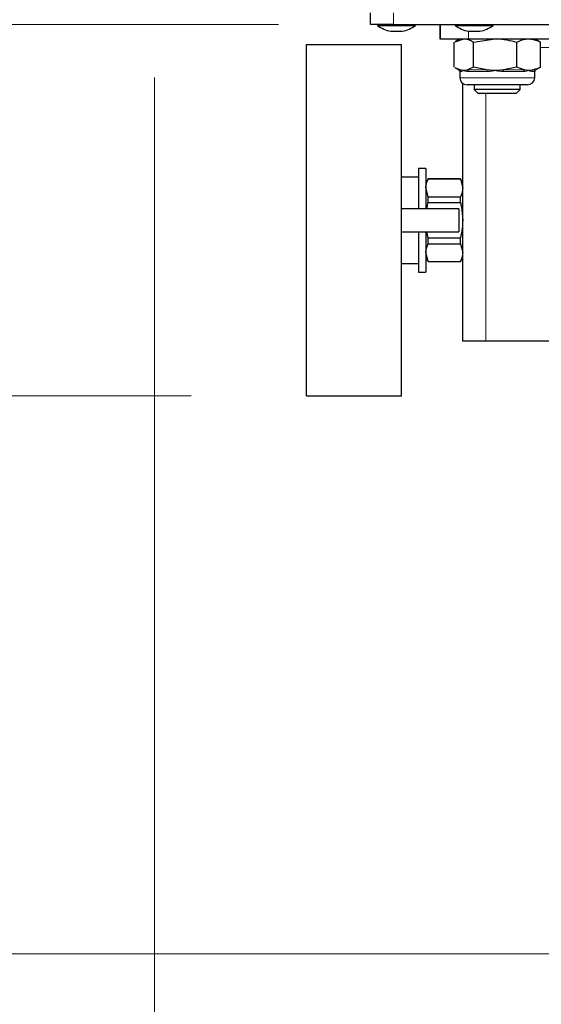
# Model space of a CAD drawing. Units: millimetres. Extents: x 0 to 210, y 0 to 297.
# Drawn here: x 44 to 48, y 226 to 234 of the extents above; entities that cross this region are included whole.
import ezdxf

# ---------------------------------------------------------------- set-up
doc = ezdxf.new("R2010")
doc.units = ezdxf.units.MM
doc.styles.add('SLDTEXTSTYLE0', font='TXT', dxfattribs={"width": 0.75})
doc.dimstyles.new('SLDDIMSTYLE1', dxfattribs={"dimtxt": 3.5, "dimasz": 3.302, "dimexe": 0, "dimexo": 0.0625, "dimgap": 0.875, "dimtad": 1, "dimlfac": 20, "dimrnd": 1e-09, "dimzin": 12, "dimdsep": 46, "dimtxsty": 'SLDTEXTSTYLE0', "dimsah": 1, "dimcen": 0.09, "dimadec": 0, "dimazin": 3, "dimtol": 1, "dimtp": 3, "dimtm": 3, "dimtfac": 1, "dimtmove": 0, "dimatfit": 0, "dimfxl": 0, "dimfrac": 2, "dimtolj": 1, "dimarcsym": 0})
doc.dimstyles.new('SLDDIMSTYLE2', dxfattribs={"dimtxt": 3.5, "dimasz": 3.302, "dimexe": 0, "dimexo": 0.0625, "dimgap": 0.875, "dimtad": 1, "dimdec": 0, "dimlfac": 20, "dimrnd": 1e-09, "dimzin": 12, "dimdsep": 46, "dimtxsty": 'SLDTEXTSTYLE0', "dimsah": 1, "dimcen": 0.09, "dimadec": 0, "dimazin": 3, "dimtol": 1, "dimtp": 3, "dimtm": 3, "dimtfac": 1, "dimtdec": 0, "dimtmove": 0, "dimatfit": 0, "dimfxl": 0, "dimfrac": 2, "dimtolj": 1, "dimarcsym": 0})
doc.dimstyles.new('SLDDIMSTYLE4', dxfattribs={"dimtxt": 3.5, "dimasz": 3.302, "dimexe": 0, "dimexo": 0.0625, "dimgap": 0.875, "dimtad": 1, "dimdec": 0, "dimlfac": 20, "dimrnd": 1e-09, "dimzin": 12, "dimdsep": 46, "dimtxsty": 'SLDTEXTSTYLE0', "dimsah": 1, "dimcen": 0.09, "dimadec": 0, "dimazin": 3, "dimtfac": 1, "dimtdec": 0, "dimtofl": 0, "dimtmove": 0, "dimatfit": 3, "dimfxl": 0, "dimfrac": 2, "dimtolj": 1, "dimtzin": 12, "dimarcsym": 0})
doc.dimstyles.new('SLDDIMSTYLE6', dxfattribs={"dimtxt": 3.5, "dimasz": 3.302, "dimexe": 0, "dimexo": 0.0625, "dimgap": 0.875, "dimtad": 1, "dimlfac": 20, "dimrnd": 1e-09, "dimzin": 12, "dimdsep": 46, "dimtxsty": 'SLDTEXTSTYLE0', "dimsah": 1, "dimcen": 0.09, "dimadec": 0, "dimazin": 3, "dimtfac": 1, "dimtofl": 0, "dimtmove": 0, "dimatfit": 3, "dimfxl": 0, "dimfrac": 2, "dimtolj": 1, "dimtzin": 12, "dimarcsym": 0})

# ---------------------------------------------------------------- blocks, each defined once
blk = doc.blocks.new('_D_1')
at = {"color": 7, "linetype": 'Continuous', "lineweight": 0}
for p, q in [((38.2242, 231.155), (38.2242, 237.505)), ((45.1755, 231.155), (37.2242, 231.155)), ((38.2242, 226.3125), (38.2242, 231.155)), ((50.708, 226.3125), (37.2242, 226.3125)), ((38.2242, 226.3125), (38.2242, 210.5059))]:
    blk.add_line(p, q, dxfattribs=at)
at = {"color": 7, "linetype": 'Continuous', "lineweight": 18}
for points in [[(38.2242, 231.155), (38.7242, 234.457), (37.7242, 234.457)], [(38.2242, 226.3125), (37.7242, 223.0105), (38.7242, 223.0105)]]:
    blk.add_solid(points, dxfattribs=at)
at = {"color": 7, "linetype": 'Continuous', "lineweight": 18, "char_height": 3.5, "attachment_point": 1, "rotation": 90, "style": 'SLDTEXTSTYLE0'}
for s, insert in [('±3', (33.7124, 216.9907)), ('95', (33.7124, 210.5059))]:
    blk.add_mtext(s, dxfattribs=dict(at, insert=insert))
blk = doc.blocks.new('_D_2')
at = {"color": 7, "linetype": 'Continuous', "lineweight": 0}
for p, q in [((31.5752, 234.38), (31.5752, 240.73)), ((37.4742, 234.38), (30.5752, 234.38)), ((31.5752, 234.38), (31.5752, 226.3125)), ((45.933, 234.38), (38.9742, 234.38)), ((50.708, 226.3125), (30.5752, 226.3125)), ((31.5752, 226.3125), (31.5752, 209.2129))]:
    blk.add_line(p, q, dxfattribs=at)
at = {"color": 7, "linetype": 'Continuous', "lineweight": 18}
for points in [[(31.5752, 234.38), (32.0752, 237.682), (31.0752, 237.682)], [(31.5752, 226.3125), (31.0752, 223.0105), (32.0752, 223.0105)]]:
    blk.add_solid(points, dxfattribs=at)
at = {"color": 7, "linetype": 'Continuous', "lineweight": 18, "char_height": 3.5, "attachment_point": 1, "rotation": 90, "style": 'SLDTEXTSTYLE0'}
for s, insert in [('±3', (27.0635, 218.2837)), ('161', (27.0635, 209.2129))]:
    blk.add_mtext(s, dxfattribs=dict(at, insert=insert))
blk = doc.blocks.new('_D_4')
at = {"color": 7, "linetype": 'Continuous', "lineweight": 0}
for p, q in [((91.2858, 269.13), (91.2858, 209.5586)), ((44.858, 233.9183), (44.858, 209.5586)), ((44.858, 210.5586), (91.2858, 210.5586))]:
    blk.add_line(p, q, dxfattribs=at)
at = {"color": 7, "linetype": 'Continuous', "lineweight": 18}
for points in [[(44.858, 210.5586), (48.16, 210.0586), (48.16, 211.0586)], [(91.2858, 210.5586), (87.9838, 211.0586), (87.9838, 210.0586)]]:
    blk.add_solid(points, dxfattribs=at)
at = {"color": 7, "linetype": 'Continuous', "lineweight": 18, "insert": (64.1927, 215.0703), "char_height": 3.5, "attachment_point": 1, "style": 'SLDTEXTSTYLE0'}
blk.add_mtext('929', dxfattribs=at)
blk = doc.blocks.new('_D_7')
at = {"color": 7, "linetype": 'Continuous', "lineweight": 0}
for p, q in [((44.858, 233.9183), (44.858, 215.3125)), ((89.558, 233.9183), (89.558, 215.3125)), ((44.858, 216.3125), (89.558, 216.3125))]:
    blk.add_line(p, q, dxfattribs=at)
at = {"color": 7, "linetype": 'Continuous', "lineweight": 18}
for points in [[(44.858, 216.3125), (48.16, 215.8125), (48.16, 216.8125)], [(89.558, 216.3125), (86.256, 216.8125), (86.256, 215.8125)]]:
    blk.add_solid(points, dxfattribs=at)
at = {"color": 7, "linetype": 'Continuous', "lineweight": 18, "insert": (63.3289, 220.8243), "char_height": 3.5, "attachment_point": 1, "style": 'SLDTEXTSTYLE0'}
blk.add_mtext('894', dxfattribs=at)

msp = doc.modelspace()

# ---------------------------------------------------------------- linework, layer by layer
at = {"color": 7, "linetype": 'Continuous', "lineweight": 25}
for p, q in [((46.73303, 234.38004), (46.73303, 234.48004)), ((46.93303, 234.38004), (46.73303, 234.38004)), ((46.79303, 234.38004), (46.79303, 234.37004)), ((46.79303, 234.37004), (47.12303, 234.37004)), ((46.93303, 234.38004), (87.48303, 234.38004)), ((47.12303, 234.37004), (47.12303, 234.38004)), ((47.33303, 234.38004), (47.33303, 234.25504)), ((47.46803, 234.38004), (47.46803, 234.37004)), ((47.46803, 234.37004), (47.79803, 234.37004)), ((47.79803, 234.37004), (47.79803, 234.38004)), ((46.90803, 234.32004), (47.00803, 234.32004)), ((47.58303, 234.32004), (47.68303, 234.32004)), ((46.17553, 231.15504), (46.17553, 234.20504)), ((46.17553, 234.20504), (47.00053, 234.20504)), ((47.00053, 231.15504), (47.00053, 234.20504)), ((47.33303, 234.25504), (47.34155, 234.25504)), ((47.34155, 234.25504), (47.58303, 234.25504)), ((47.45832, 234.00907), (47.45832, 234.22601)), ((47.50803, 234.25504), (47.46746, 234.23162)), ((47.46866, 234.22955), (47.54304, 234.25504)), ((47.58303, 234.25504), (51.83303, 234.25504)), ((47.62777, 234.22601), (47.81512, 234.25504)), ((47.62777, 234.00907), (47.62777, 234.22601)), ((48.00248, 234.00907), (48.00248, 234.22601)), ((48.19859, 234.23162), (48.15803, 234.25504)), ((48.20773, 234.22601), (48.1974, 234.22955)), ((48.20773, 234.00907), (48.20773, 234.22601)), ((47.46811, 234.00308), (47.50021, 233.98455)), ((47.51067, 233.98455), (47.46875, 234.00418)), ((47.50803, 233.97102), (47.50803, 233.91754)), ((47.62777, 234.00907), (47.57541, 233.98455)), ((47.74355, 233.98455), (47.62777, 234.00907)), ((48.00248, 234.00907), (47.8867, 233.98455)), ((48.0659, 233.98455), (48.00248, 234.00907)), ((48.15803, 233.91754), (48.15803, 233.97102)), ((48.16584, 233.98455), (48.19794, 234.00308)), ((48.1973, 234.00418), (48.20773, 234.00907)), ((47.53303, 231.63004), (47.53303, 233.86754)), ((47.68945, 233.85504), (47.57053, 233.85504)), ((47.63303, 233.85504), (47.63303, 233.81457)), ((47.63303, 233.81457), (47.66755, 233.78004)), ((48.03303, 233.81457), (47.63303, 233.81457)), ((47.9985, 233.78004), (47.66755, 233.78004)), ((48.09553, 233.85504), (47.68945, 233.85504)), ((47.9985, 233.78004), (48.03303, 233.81457)), ((48.03303, 233.81457), (48.03303, 233.85504)), ((47.21303, 233.13004), (47.15053, 233.13004)), ((47.15053, 233.13004), (47.15053, 232.78004)), ((47.21303, 233.13004), (47.21303, 232.78004)), ((47.15053, 233.05504), (47.00053, 233.05504)), ((47.23295, 233.03954), (47.21303, 233.00504)), ((47.51311, 233.03954), (47.23295, 233.03954)), ((47.23295, 233.03833), (47.23295, 233.03954)), ((47.23295, 233.03833), (47.51311, 233.03833)), ((47.53303, 233.00504), (47.51311, 233.03954)), ((47.51311, 233.03833), (47.51311, 233.03954)), ((47.51311, 233.03833), (47.53303, 232.9615)), ((47.23295, 232.88466), (47.21303, 232.9615)), ((47.23295, 232.83371), (47.23295, 232.88466)), ((47.23295, 232.88466), (47.51311, 232.88466)), ((47.23295, 232.83371), (47.51311, 232.83371)), ((47.51311, 232.83371), (47.51311, 232.88466)), ((47.50053, 232.78004), (47.00053, 232.78004)), ((47.50053, 232.78004), (47.50053, 232.58004)), ((47.00053, 232.58004), (47.50053, 232.58004)), ((47.15053, 232.58004), (47.15053, 232.23004)), ((47.21303, 232.58004), (47.21303, 232.23004)), ((47.23295, 232.52637), (47.22285, 232.58004)), ((47.23295, 232.47542), (47.23295, 232.52637)), ((47.23295, 232.52637), (47.51311, 232.52637)), ((47.51311, 232.47542), (47.51311, 232.52637)), ((47.23295, 232.47542), (47.51311, 232.47542)), ((47.51311, 232.47542), (47.53303, 232.39858)), ((47.23295, 232.32175), (47.21303, 232.39858)), ((47.21303, 232.35504), (47.23295, 232.32054)), ((47.23295, 232.32175), (47.51311, 232.32175)), ((47.23295, 232.32054), (47.23295, 232.32175)), ((47.23295, 232.32054), (47.51311, 232.32054)), ((47.51311, 232.32054), (47.53303, 232.35504)), ((47.51311, 232.32054), (47.51311, 232.32175)), ((47.00053, 232.30504), (47.15053, 232.30504)), ((47.15053, 232.23004), (47.21303, 232.23004)), ((47.73303, 231.63004), (47.53303, 231.63004)), ((49.28708, 231.63004), (47.73303, 231.63004)), ((46.17553, 231.15504), (47.00053, 231.15504))]:
    msp.add_line(p, q, dxfattribs=at)
at = {"color": 8, "linetype": 'Continuous', "lineweight": 18}
for p, q in [((46.93303, 234.48004), (46.93303, 234.38004)), ((47.34155, 234.38004), (47.34155, 234.25504)), ((47.58303, 234.25504), (47.58303, 234.32004)), ((48.54354, 234.18004), (48.20773, 234.18004)), ((47.50021, 233.98455), (47.51067, 233.98455)), ((47.51824, 233.97102), (47.50803, 233.97102)), ((47.57541, 233.98455), (47.74355, 233.98455)), ((47.74565, 233.97102), (47.58146, 233.97102)), ((48.06043, 233.97102), (47.88544, 233.97102)), ((47.8867, 233.98455), (48.0659, 233.98455)), ((48.15803, 233.97102), (48.13701, 233.97102)), ((48.14432, 233.98455), (48.16584, 233.98455)), ((47.50803, 233.91754), (47.65527, 233.91754)), ((47.65527, 233.91754), (48.15803, 233.91754)), ((47.73303, 233.78004), (47.73303, 231.63004))]:
    msp.add_line(p, q, dxfattribs=at)
at = {"color": 7, "linetype": 'Continuous', "lineweight": 25}
for centre, radius, start, end in [((46.97971, 234.64216), 0.33, 235.548707, 257.454162), ((46.93634, 234.64216), 0.33, 282.545838, 304.451293), ((47.65471, 234.64216), 0.33, 235.548707, 257.454162), ((47.61134, 234.64216), 0.33, 282.545838, 304.451293), ((47.4924, 233.97102), 0.01563, 0, 60), ((48.17365, 233.97102), 0.01562, 120, 180), ((47.57053, 233.91754), 0.0625, 180, 270), ((48.09553, 233.91754), 0.0625, 270, 0)]:
    msp.add_arc(centre, radius, start, end, dxfattribs=at)
at = {"color": 8, "linetype": 'Continuous', "lineweight": 18}
for centre, radius, start, end in [((47.50252, 233.97111), 0.01572, 359.66754, 58.760591), ((47.56462, 233.97161), 0.01685, 357.990416, 50.168895), ((47.70982, 233.97239), 0.03585, 357.813921, 19.83309), ((47.94331, 233.97246), 0.05789, 167.938987, 181.42127), ((48.07805, 233.97177), 0.01763, 133.55966, 182.445384), ((48.15285, 233.9712), 0.01584, 122.593483, 180.667309)]:
    msp.add_arc(centre, radius, start, end, dxfattribs=at)
at = {"color": 7, "linetype": 'Continuous', "lineweight": 25}
for points, knots in [([(47.54304, 234.25504), (47.54505, 234.25501), (47.57366, 234.2546), (47.6017, 234.23979), (47.62777, 234.22601)], [0, 0, 0, 0, 0.0702148, 1, 1, 1, 1]), ([(47.81512, 234.25504), (47.81957, 234.25501), (47.88283, 234.2546), (47.94483, 234.23979), (48.00248, 234.22601)], [0, 0, 0, 0, 0.0702148, 1, 1, 1, 1]), ([(48.00248, 234.22601), (48.02815, 234.23776), (48.06199, 234.25325), (48.09672, 234.25469), (48.10511, 234.25504)], [0, 0, 0, 0, 0.75852669, 1, 1, 1, 1]), ([(48.10511, 234.25504), (48.1321, 234.25149), (48.16685, 234.24692), (48.20027, 234.22983), (48.20773, 234.22601)], [0, 0, 0, 0, 0.7767665, 1, 1, 1, 1]), ([(47.54304, 233.98004), (47.54104, 233.98007), (47.53463, 233.98018), (47.52382, 233.98135), (47.51506, 233.98348), (47.51067, 233.98455)], [0, 0, 0, 0, 0.1856399, 0.5923013, 1, 1, 1, 1]), ([(47.57541, 233.98455), (47.57005, 233.98324), (47.55929, 233.98063), (47.54847, 233.98024), (47.54304, 233.98004)], [0, 0, 0, 0, 0.4990543, 1, 1, 1, 1]), ([(47.81512, 233.98004), (47.81068, 233.98007), (47.79652, 233.98018), (47.77261, 233.98135), (47.75324, 233.98348), (47.74355, 233.98455)], [0, 0, 0, 0, 0.1856399, 0.5923013, 1, 1, 1, 1]), ([(47.8867, 233.98455), (47.87483, 233.98324), (47.85104, 233.98063), (47.82711, 233.98024), (47.81512, 233.98004)], [0, 0, 0, 0, 0.4990543, 1, 1, 1, 1]), ([(48.10511, 233.98004), (48.10092, 233.98013), (48.09254, 233.98032), (48.07946, 233.98178), (48.07059, 233.98359), (48.0659, 233.98455)], [0, 0, 0, 0, 0.3194181, 0.6393595, 1, 1, 1, 1]), ([(48.14432, 233.98455), (48.13781, 233.98324), (48.12478, 233.98063), (48.11167, 233.98024), (48.10511, 233.98004)], [0, 0, 0, 0, 0.4990543, 1, 1, 1, 1]), ([(48.20773, 234.00907), (48.20027, 234.00527), (48.17943, 233.99466), (48.15805, 233.9885), (48.14432, 233.98455)], [0, 0, 0, 0, 0.3579552, 1, 1, 1, 1]), ([(47.21303, 232.9615), (47.21329, 232.96821), (47.21428, 232.9941), (47.225, 233.01951), (47.23295, 233.03833)], [0, 0, 0, 0, 0.259137, 1, 1, 1, 1]), ([(47.53303, 232.9615), (47.53277, 232.95479), (47.53177, 232.9289), (47.52105, 232.90349), (47.51311, 232.88466)], [0, 0, 0, 0, 0.259137, 1, 1, 1, 1]), ([(47.22294, 232.78004), (47.22335, 232.78505), (47.22486, 232.80323), (47.22955, 232.8209), (47.23295, 232.83371)], [0, 0, 0, 0, 0.275281, 1, 1, 1, 1]), ([(47.51311, 232.83371), (47.51615, 232.82085), (47.52804, 232.77046), (47.5309, 232.71863), (47.53303, 232.68004)], [0, 0, 0, 0, 0.25536189, 1, 1, 1, 1]), ([(47.53303, 232.68004), (47.53219, 232.65601), (47.5304, 232.60418), (47.51915, 232.55353), (47.51311, 232.52637)], [0, 0, 0, 0, 0.4636534, 1, 1, 1, 1]), ([(47.21303, 232.39858), (47.21329, 232.40529), (47.21428, 232.43118), (47.225, 232.45659), (47.23295, 232.47542)], [0, 0, 0, 0, 0.259137, 1, 1, 1, 1]), ([(47.53303, 232.39858), (47.53277, 232.39187), (47.53177, 232.36598), (47.52105, 232.34057), (47.51311, 232.32175)], [0, 0, 0, 0, 0.25913695, 1, 1, 1, 1])]:
    msp.add_open_spline(points, degree=3, knots=knots, dxfattribs=at)
at = {"color": 8, "linetype": 'Continuous', "lineweight": 18}
for points, knots in [([(47.54304, 233.98004), (47.54293, 233.97998), (47.53843, 233.97775), (47.52871, 233.97296), (47.52207, 233.97173), (47.51824, 233.97102)], [0, 0, 0, 0, 0.01132405, 0.4311416, 1, 1, 1, 1]), ([(47.58146, 233.97102), (47.5773, 233.9712), (47.56892, 233.97157), (47.55872, 233.97391), (47.55023, 233.97674), (47.54548, 233.97883), (47.54316, 233.97998), (47.54304, 233.98004)], [0, 0, 0, 0, 0.2831155, 0.569051, 0.7785242, 0.9886854, 1, 1, 1, 1]), ([(47.81512, 233.98004), (47.81486, 233.97998), (47.80489, 233.97775), (47.78163, 233.97296), (47.75879, 233.97173), (47.74565, 233.97102)], [0, 0, 0, 0, 0.0113241, 0.4311416, 1, 1, 1, 1]), ([(47.88544, 233.97102), (47.87879, 233.9712), (47.8654, 233.97157), (47.84705, 233.97391), (47.83053, 233.97674), (47.82051, 233.97883), (47.81539, 233.97998), (47.81512, 233.98004)], [0, 0, 0, 0, 0.2831155, 0.569051, 0.7785242, 0.9886854, 1, 1, 1, 1]), ([(48.10511, 233.98004), (48.10496, 233.97998), (48.09949, 233.97775), (48.08595, 233.97296), (48.06975, 233.97173), (48.06043, 233.97102)], [0, 0, 0, 0, 0.0113241, 0.4311416, 1, 1, 1, 1]), ([(48.13701, 233.97102), (48.13452, 233.9712), (48.12951, 233.97157), (48.12136, 233.97391), (48.11333, 233.97674), (48.10805, 233.97883), (48.10525, 233.97998), (48.10511, 233.98004)], [0, 0, 0, 0, 0.2831155, 0.569051, 0.7785242, 0.9886854, 1, 1, 1, 1])]:
    msp.add_open_spline(points, degree=3, knots=knots, dxfattribs=at)

# ---------------------------------------------------------------- dimensions: what is measured, and where the dimension line sits
at = {"color": 7, "linetype": 'Continuous', "lineweight": 18}
for base, p2, dimstyle, picture, middle in [((91.28577, 210.5586), (91.28577, 270.13004), 'SLDDIMSTYLE4', '_D_4', (68.0719, 210.5586)), ((89.55803, 216.31253), (89.55803, 234.91835), 'SLDDIMSTYLE6', '_D_7', (67.20803, 216.31253))]:
    dim = msp.add_linear_dim(base=base, p1=(44.85802, 234.91834), p2=p2, dimstyle=dimstyle, dxfattribs=at)
    dim.commit()
    dim.dimension.update_dxf_attribs({"geometry": picture, "text_midpoint": middle, "dimtype": 160})
for base, p1, p2, dimstyle, picture, middle in [((31.57523, 226.31254), (46.93303, 234.38004), (51.70803, 226.31254), 'SLDDIMSTYLE2', '_D_2', (31.57523, 216.31254)), ((38.22416, 231.15504), (51.70803, 226.31254), (46.17553, 231.15504), 'SLDDIMSTYLE1', '_D_1', (38.22416, 216.31254))]:
    dim = msp.add_linear_dim(base=base, p1=p1, p2=p2, angle=90, dimstyle=dimstyle, dxfattribs=at)
    dim.commit()
    dim.dimension.update_dxf_attribs({"geometry": picture, "text_midpoint": middle, "dimtype": 160})

doc.saveas('drawing.dxf')
